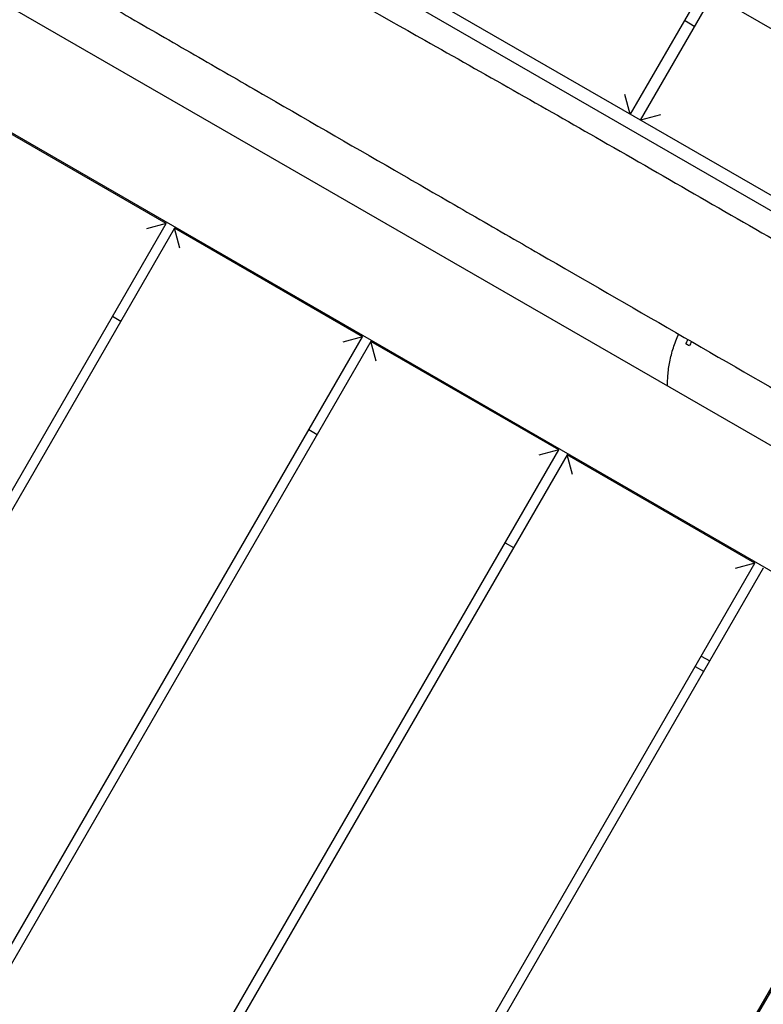
# Model space of a CAD drawing. Units: millimetres. Extents: x -12885 to 14564, y -11455 to 6363.
# Drawn here: x 6688 to 6996, y -5342 to -4934 of the extents above; entities that cross this region are included whole.
import ezdxf

# ---------------------------------------------------------------- set-up
doc = ezdxf.new("R2010")
doc.units = ezdxf.units.MM
doc.header["$LTSCALE"] = 20
doc.layers.add('2d', color=230, linetype='Continuous')
doc.layers.add('EN-Free_Space_Hatch', color=10, linetype='Continuous')

msp = doc.modelspace()

# ---------------------------------------------------------------- hatches: boundary and pattern name
at = {"layer": 'EN-Free_Space_Hatch'}
h = msp.add_hatch(dxfattribs=at)
h.set_pattern_fill('ANSI31', color=1, scale=100)
edge = h.paths.add_edge_path()
edge.add_line((-7310.99, -8243.4), (-6093.47, -6656.7))
edge.add_line((-6093.47, -6656.7), (-8480.96, -4824.71))
edge.add_line((-8480.96, -4824.71), (-8480.96, -4824.71))
edge.add_arc((-9089.72, -5618.07), 1000, 52.49998, 232.52578)
edge.add_line((-9698.12, -6411.69), (-7310.99, -8243.4))
edge = h.paths.add_edge_path()
edge.add_line((-11389.23, 1297.07), (-8042.26, -614.55))
edge.add_line((-8042.26, -614.55), (-7050.35, 1122.14))
edge.add_line((-7050.35, 1122.14), (-10397.32, 3033.77))
edge.add_arc((-10893.28, 2165.42), 1000, 60.2672, 240.2672)
edge = h.paths.add_edge_path()
edge.add_line((6553.4, -6708.88), (8648.92, -7918.73))
edge.add_arc((9148.92, -7052.71), 1000, 240, 420)
edge.add_line((9648.92, -6186.68), (7553.4, -4976.83))
edge.add_line((7553.4, -4976.83), (6553.4, -6708.88))
edge = h.paths.add_edge_path()
edge.add_line((9990.7, -2844.1), (11990.36, -3998.61))
edge.add_arc((12488.59, -3131.56), 1000, 240.11685, 420.00005)
edge.add_line((12988.59, -2265.54), (10990.7, -1112.05))
edge.add_line((10990.7, -1112.05), (9990.7, -2844.1))
edge = h.paths.add_edge_path()
edge.add_arc((-3410.48, -2051), 500, 0, 360, ccw=False)
edge = h.paths.add_edge_path()
edge.add_arc((2788.5, -1270), 500, 0, 360, ccw=False)

# ---------------------------------------------------------------- linework, layer by layer
at = {"layer": '2d'}
for p, q in [((7300.01, -5110.92), (6070.15, -4400.86)), ((6158.5, -4527.5), (7137.16, -5092.54)), ((7139.46, -5087.51), (6211.54, -4551.78)), ((6100.44, -4643.52), (7074.72, -5206.02)), ((7103.91, -5170.91), (6633.93, -4899.57)), ((6970.87, -4920.89), (6940.87, -4972.86)), ((6945.2, -4975.36), (6975.2, -4923.39)), ((6963.37, -4933.88), (6967.7, -4936.38)), ((6940.87, -4972.86), (6938.67, -4964.66)), ((6748.41, -5018.2), (6670.47, -4973.2)), ((6953.4, -4973.16), (6945.2, -4975.36)), ((6186.41, -5991.61), (6748.41, -5018.2)), ((6748.41, -5018.2), (6740.22, -5020.4)), ((6751.88, -5020.2), (6189.88, -5993.61)), ((6829.82, -5065.2), (6751.88, -5020.2)), ((6754.07, -5028.4), (6751.88, -5020.2)), ((6726.16, -5056.74), (6729.63, -5058.74)), ((6267.82, -6038.61), (6829.82, -5065.2)), ((6833.28, -5067.2), (6271.28, -6040.61)), ((6829.82, -5065.2), (6821.62, -5067.4)), ((6911.23, -5112.2), (6833.28, -5067.2)), ((6835.48, -5075.4), (6833.28, -5067.2)), ((6807.57, -5103.74), (6811.03, -5105.74)), ((6349.23, -6085.61), (6911.23, -5112.2)), ((6911.23, -5112.2), (6903.03, -5114.4)), ((6914.69, -5114.2), (6352.69, -6087.61)), ((6992.63, -5159.2), (6914.69, -5114.2)), ((6916.89, -5122.4), (6914.69, -5114.2)), ((6888.98, -5150.74), (6892.44, -5152.74)), ((6430.63, -6132.61), (6992.63, -5159.2)), ((6996.1, -5161.2), (6434.1, -6134.61)), ((6992.63, -5159.2), (6984.44, -5161.4)), ((6970.38, -5197.74), (6973.85, -5199.74)), ((6967.88, -5202.07), (6971.35, -5204.07)), ((6512.04, -6179.61), (7074.04, -5206.2)), ((7074.72, -5206.02), (6512.22, -6180.3))]:
    msp.add_line(p, q, dxfattribs=at)
at = {"layer": '2d', "extrusion": (0, 0, -1)}
msp.add_ellipse((7029.89, -5094.77), major_axis=(67.71, -21.76), ratio=0.838055, start_param=-3.055274, end_param=-3.021656, dxfattribs=at)
at = {"layer": '2d'}
msp.add_ellipse((7033.21, -5096.34), major_axis=(69.86, -21.82), ratio=0.825167, start_param=3.011086, end_param=3.044221, dxfattribs=at)
for points, knots in [([(6187.81, -4349.78), (6190.7, -4351.43), (6193.58, -4353.09), (6205.12, -4359.71), (6213.78, -4364.66), (6248.44, -4384.48), (6274.45, -4399.31), (6333.77, -4433.18), (6367.06, -4452.23), (6433.25, -4490.29), (6466.16, -4509.28), (6536.31, -4549.6), (6573.57, -4570.9), (6662.03, -4621.45), (6713.19, -4650.8), (6798.41, -4700.37), (6832.62, -4720.35), (6897.58, -4757.91), (6928.3, -4775.52), (6989.58, -4810.56), (7020.12, -4828.01), (7077.65, -4861.42), (7104.66, -4877.37), (7152.43, -4905.98), (7173.23, -4918.57), (7219.68, -4946.69), (7245.33, -4962.22), (7275.35, -4980.06), (7279.6, -4982.57), (7283.85, -4985.08)], [0, 0, 0, 0, 10.000001, 10.000001, 40.000013, 40.000013, 130.000315, 130.000315, 245.252387, 245.252387, 359.372292, 359.372292, 488.246316, 488.246316, 665.368699, 665.368699, 784.408969, 784.408969, 890.851402, 890.851402, 996.597034, 996.597034, 1090.9352, 1090.9352, 1164.085088, 1164.085088, 1254.325762, 1254.325762, 1269.186245, 1269.186245, 1269.186245, 1269.186245]), ([(6168.23, -4606.44), (6177.67, -4611.89), (6187.1, -4617.34), (6205.97, -4628.24), (6215.4, -4633.68), (6243.7, -4650.02), (6262.56, -4660.91), (6290.85, -4677.24), (6300.28, -4682.68), (6319.14, -4693.57), (6328.57, -4699.02), (6347.42, -4709.9), (6356.85, -4715.34), (6370.98, -4723.51), (6375.7, -4726.23), (6385.12, -4731.67), (6389.83, -4734.39), (6413.38, -4747.98), (6432.21, -4758.86), (6460.46, -4775.16), (6469.87, -4780.6), (6488.71, -4791.47), (6498.12, -4796.91), (6516.96, -4807.78), (6526.38, -4813.22), (6545.21, -4824.1), (6554.63, -4829.54), (6582.89, -4845.85), (6601.73, -4856.73), (6629.99, -4873.04), (6639.41, -4878.48), (6658.25, -4889.36), (6667.67, -4894.8), (6686.51, -4905.68), (6695.94, -4911.12), (6714.78, -4921.99), (6724.2, -4927.43), (6743.04, -4938.31), (6752.46, -4943.75), (6771.31, -4954.63), (6780.73, -4960.07), (6808.99, -4976.39), (6827.84, -4987.27), (6856.1, -5003.59), (6865.53, -5009.03), (6884.37, -5019.91), (6893.8, -5025.35), (6922.07, -5041.67), (6940.92, -5052.56), (6978.62, -5074.32), (6997.47, -5085.21), (7035.16, -5106.97), (7054.01, -5117.85), (7072.85, -5128.73)], [-1.044775, -1.044775, -1.044775, -1.044775, -1.012126, -1.012126, -0.979477, -0.979477, -0.914178, -0.914178, -0.881529, -0.881529, -0.84888, -0.84888, -0.816231, -0.816231, -0.799906, -0.799906, -0.783581, -0.783581, -0.718283, -0.718283, -0.685634, -0.685634, -0.652984, -0.652984, -0.620335, -0.620335, -0.587686, -0.587686, -0.522388, -0.522388, -0.489738, -0.489738, -0.457089, -0.457089, -0.42444, -0.42444, -0.391791, -0.391791, -0.359141, -0.359141, -0.326492, -0.326492, -0.261194, -0.261194, -0.228545, -0.228545, -0.195895, -0.195895, -0.130597, -0.130597, -0.065298, -0.065298, 0, 0, 0, 0]), ([(6665.23, -4832.05), (6668.12, -4833.72), (6671, -4835.39), (6682.53, -4842.08), (6691.17, -4847.13), (6715.24, -4861.23), (6730.66, -4870.32), (6763.76, -4889.69), (6781.45, -4899.96), (6817.99, -4920.88), (6836.84, -4931.53), (6880.16, -4955.96), (6904.6, -4969.8), (6956.31, -4999.41), (6983.58, -5015.2), (7040.54, -5047.93), (7070.26, -5064.83), (7100.18, -5081.36)], [0, 0, 0, 0, 10.000014, 10.000014, 40.000293, 40.000293, 93.703458, 93.703458, 155.058018, 155.058018, 220.017881, 220.017881, 304.269955, 304.269955, 398.802788, 398.802788, 501.35469, 501.35469, 501.35469, 501.35469]), ([(6956.38, -5085.73), (6956.36, -5084.26), (6956.41, -5082.78), (6956.68, -5079.4), (6956.94, -5077.49), (6957.69, -5073.66), (6958.18, -5071.74), (6959.42, -5067.91), (6960.17, -5066.01), (6961.03, -5064.17)], [299.935099, 299.935099, 299.935099, 299.935099, 304.5608, 304.5608, 310.435327, 310.435327, 316.452239, 316.452239, 322.594356, 322.594356, 322.594356, 322.594356]), ([(7159.49, -5290.06), (7157.6, -5292.8), (7155.72, -5295.55), (7148.23, -5306.58), (7142.7, -5314.91), (7131.83, -5331.79), (7126.5, -5340.34), (7116.75, -5356.45), (7112.31, -5364), (7103.99, -5378.53), (7100.1, -5385.51), (7092.16, -5399.98), (7088.12, -5407.48), (7078.68, -5425.18), (7073.31, -5435.39), (7061.07, -5458.62), (7054.2, -5471.65), (7042.49, -5493.02), (7037.77, -5501.43), (7029.41, -5515.74), (7025.84, -5521.7), (7018.74, -5533.25), (7015.22, -5538.85), (7008.01, -5550.08), (7004.33, -5555.71), (6996.8, -5567.01), (6992.95, -5572.69), (6987.71, -5580.3), (6986.35, -5582.27), (6984.98, -5584.24)], [0, 0, 0, 0, 10.000043, 10.000043, 40.00228, 40.00228, 70.231817, 70.231817, 96.497206, 96.497206, 120.485216, 120.485216, 146.097769, 146.097769, 180.810471, 180.810471, 225.038084, 225.038084, 253.94909, 253.94909, 274.776964, 274.776964, 294.684121, 294.684121, 314.976343, 314.976343, 335.752225, 335.752225, 343.050882, 343.050882, 343.050882, 343.050882]), ([(7366.52, -5292.41), (7364.88, -5295.31), (7363.25, -5298.21), (7356.72, -5309.82), (7351.85, -5318.54), (7335.65, -5347.71), (7324.39, -5368.21), (7301.28, -5410.2), (7289.44, -5431.71), (7262.59, -5479.9), (7247.52, -5506.56), (7220.14, -5554.21), (7207.92, -5575.25), (7180.53, -5622.28), (7165.36, -5648.27), (7132.22, -5705.38), (7114.3, -5736.54), (7079.04, -5798.13), (7061.66, -5828.55), (7026.32, -5889.86), (7008.35, -5920.75), (6970.52, -5985.63), (6950.67, -6019.63), (6903.14, -6101.43), (6875.52, -6149.28), (6827.62, -6231.79), (6807.39, -6266.46), (6769.78, -6330.86), (6752.41, -6360.59), (6735.12, -6390.37)], [0, 0, 0, 0, 10.000006, 10.000006, 40.000106, 40.000106, 110.207004, 110.207004, 183.933832, 183.933832, 275.917756, 275.917756, 349.025406, 349.025406, 439.448536, 439.448536, 547.501091, 547.501091, 652.845883, 652.845883, 760.362773, 760.362773, 878.811927, 878.811927, 1045.022161, 1045.022161, 1165.699347, 1165.699347, 1269.182031, 1269.182031, 1269.182031, 1269.182031])]:
    msp.add_open_spline(points, degree=3, knots=knots, dxfattribs=at)
msp.add_open_spline([(6965.43, -5069.02), (6964.94, -5068.74), (6964.46, -5068.46), (6964, -5068.19)], degree=3, dxfattribs=at)

doc.saveas('drawing.dxf')
